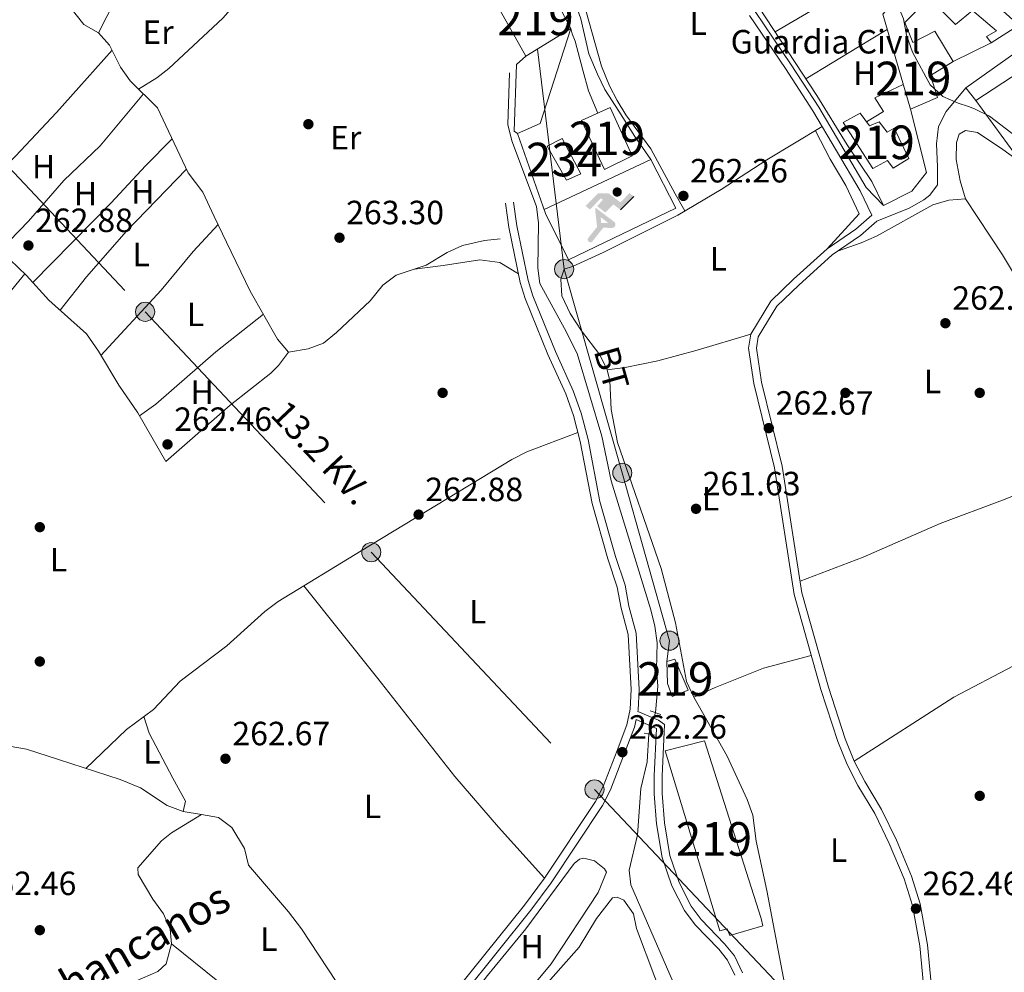
# Model space of a CAD drawing. Units: metres. Extents: x 608343 to 615298, y 4669119 to 4673859.
# Drawn here: x 612746 to 613040, y 4671798 to 4672082 of the extents above; entities that cross this region are included whole.
import ezdxf
from ezdxf.enums import TextEntityAlignment as Align

# ---------------------------------------------------------------- set-up
doc = ezdxf.new("R2010")
doc.units = ezdxf.units.M
doc.header["$MEASUREMENT"] = 0
for name, pattern in [('DGN Style 2', [86.74130000000001, 52.04478, -34.69652000000001]), ('DGN Style 3', [121.43782000000002, 86.74130000000001, -34.69652000000001]), ('DGN Style 5', [60.71891000000001, 26.02239, -34.69652000000001]), ('DGN Style 7', [173.48260000000005, 78.06717, -34.69652000000001, 26.02239, -34.69652000000001])]:
    doc.linetypes.add(name, pattern=pattern)
for name, color, linetype, lineweight in [('Nivel 13', 7, 'Continuous', 0), ('Nivel 15', 7, 'Continuous', 0), ('Nivel 16', 7, 'Continuous', 0), ('Nivel 17', 7, 'Continuous', 0), ('Nivel 18', 7, 'Continuous', 0), ('Nivel 19', 7, 'Continuous', 0), ('Nivel 21', 7, 'Continuous', 0), ('Nivel 22', 7, 'Continuous', 0), ('Nivel 25', 7, 'Continuous', 0), ('Nivel 32', 7, 'Continuous', 0), ('Nivel 36', 7, 'Continuous', 0), ('Nivel 37', 7, 'Continuous', 0), ('Nivel 41', 7, 'Continuous', 0), ('Nivel 43', 7, 'Continuous', 0), ('Nivel 44', 7, 'Continuous', 0), ('Nivel 48', 7, 'Continuous', 0), ('Nivel 5', 7, 'Continuous', 0), ('Nivel 52', 7, 'Continuous', 0), ('Nivel 7', 7, 'Continuous', 0)]:
    doc.layers.add(name, color=color, linetype=linetype, lineweight=lineweight)
doc.styles.add('Style-arial', font='arial.shx', dxfattribs={"bigfont": 'arialbig.shx'})
doc.styles.add('Style-Arial Narrow', font='txt')
doc.styles.add('Style-Helvetica-Narrow-Oblique', font='txt')
doc.styles.add('Style-Times New Roman', font='txt')

# ---------------------------------------------------------------- blocks, each defined once
blk = doc.blocks.new('5PATER')
at = {"layer": 'Nivel 7', "linetype": 'Continuous', "lineweight": 0}
h = blk.add_hatch(color=51, dxfattribs=at)
edge = h.paths.add_edge_path()
edge.add_ellipse((-0.003697630017995834, -0.004102867096662521), major_axis=(-1.095731442372465, -1.110710699892244), ratio=0.9994222409660318, start_angle=0, end_angle=360)
blk = doc.blocks.new('5PERFI')
at = {"layer": 'Nivel 17', "linetype": 'Continuous', "lineweight": 0}
h = blk.add_hatch(color=7, dxfattribs=at)
edge = h.paths.add_edge_path()
edge.add_arc((0.001602247357368469, 0.003572613000869751), 1.559999999766158, 315.0000000018422, 675.0000000018422)
blk = doc.blocks.new('5PELE_1')
at = {"layer": 'Nivel 32', "linetype": 'Continuous', "lineweight": 0}
h = blk.add_hatch(color=9, dxfattribs=at)
edge = h.paths.add_edge_path()
edge.add_arc((0.01953178644180298, 0.04262366890907288), 28.49973457508731, 0, 360)
at = {"layer": 'Nivel 32', "color": 252, "linetype": 'Continuous', "lineweight": 0}
blk.add_circle((0.01953178644180298, 0.04262366890907288, -0.01378048883816518), 28.49973457508731, dxfattribs=at)
blk = doc.blocks.new('5PELE')
at = {"layer": 'Nivel 32', "linetype": 'Continuous', "lineweight": 0}
h = blk.add_hatch(color=9, dxfattribs=at)
edge = h.paths.add_edge_path()
edge.add_arc((-0.005266658961772919, -0.003072820603847504), 2.85, 0, 360)
at = {"layer": 'Nivel 32', "color": 252, "linetype": 'Continuous', "lineweight": 0}
blk.add_circle((-0.005266658961772919, -0.003072820603847504, -0.00200000000000955), 2.85, dxfattribs=at)
blk = doc.blocks.new('5IDEP')
at = {"layer": 'Nivel 19', "linetype": 'Continuous', "lineweight": 0}
h = blk.add_hatch(color=9, dxfattribs=at)
edge = h.paths.add_edge_path()
edge.add_arc((29.60943406820297, 55.20767423510551), 13.91403433228928, 180, 540)
at = {"layer": 'Nivel 19', "linetype": 'Continuous', "lineweight": 0, "extrusion": (0, 0, -1)}
blk.add_hatch(color=9, dxfattribs=at).paths.add_polyline_path([(5.399949699640274, -5.999944120645523), (-18.19983050227165, 18.49982768297195), (-39.99962747097015, 2.099980443716049), (-78.99926427006721, 42.0996079146862), (-66.29938253760338, 51.9995157122612), (-39.49963212013245, 24.39977273344994), (-3.699965536594391, 51.59951943159103), (26.69975134730339, 51.59951943159103), (64.39940023422241, 13.49987426400185), (51.19952315092087, 2.9999720454216), (18.49982771277428, 37.09965446591377), (12.5998826622963, 31.59970569610596), (30.29971781373024, 13.49987426400185)])
at = {"layer": 'Nivel 19', "linetype": 'Continuous', "lineweight": 0}
for points in [[(-48.59954738616943, -94.49911990761757), (-51.39952129125595, -94.39912083745003), (-53.89949801564217, -93.49912923574448), (-55.89947938919067, -91.89914414286613), (-57.39946541190147, -89.69916462898254), (-58.09945890307426, -86.99918976426125), (-57.89946076273918, -84.29921489953995), (-56.69947195053101, -81.79923820495605), (-30.29971781373024, -48.69954645633698), (-35.79966658353806, 2.9999720454216), (-33.99968335032463, 7.999925494194031), (-19.39981931447983, -19.59981748461723), (-18.09983143210411, -36.89965635538101), (-11.69989103078842, -50.99952504038811), (-11.79989010095596, -50.99952504038811), (-44.39958649873734, -92.19914135336876), (-45.99957159161568, -93.59912830591202)], [(13.69987240433693, -51.89951667189598), (-11.79989010095596, -50.99952504038811), (-11.69989103078842, -50.99952504038811), (-18.09983143210411, -36.89965635538101), (3.199970215559006, -37.29965263605118), (-19.39981931447983, -19.59981748461723), (-33.99968335032463, 7.999925494194031), (20.89980536699295, -33.69968616962433), (22.89978674054146, -35.49966940283775), (24.19977462291718, -38.09964516758919), (24.69976997375488, -40.89961910247803), (24.39977276325226, -43.69959303736687), (23.39978206157684, -46.19956973195076), (21.7997969686985, -48.39954924583435), (19.49981838464737, -50.19953247904778), (16.89984261989594, -51.19952318072319)]]:
    blk.add_hatch(color=9, dxfattribs=at).paths.add_polyline_path(points)
at = {"layer": 'Nivel 19', "color": 9, "linetype": 'Continuous', "lineweight": 0}
blk.add_line((39.99962747097015, 2.099980443716049), (78.99926427006721, 42.0996079146862), dxfattribs=at)
at = {"layer": 'Nivel 19', "color": 9, "linetype": 'Continuous', "lineweight": 0, "flags": 128}
blk.add_lwpolyline([(78.99926427006721, 42.0996079146862), (39.99962747097015, 2.099980443716049)], dxfattribs=at)

msp = doc.modelspace()

# ---------------------------------------------------------------- linework, layer by layer
at = {"layer": 'Nivel 13', "color": 4, "linetype": 'Continuous', "lineweight": 0}
for points in [[(612745.0700000003, 4672104.370000001, 263.23), (612752.3200000003, 4672097.48, 263.23), (612765.620000001, 4672080.580000002, 263.44), (612769.8999999985, 4672078.120000001, 263.44), (612773.2399999984, 4672074.399999999, 263.44), (612776.4600000009, 4672067.91, 263.23), (612779.370000001, 4672063.84, 263.23), (612787.5700000003, 4672055.77, 263.22), (612796.629999999, 4672036.440000001, 263.23), (612800.9800000004, 4672030.640000001, 263.23), (612804.4499999993, 4672023.359999999, 263.23), (612808.0799999982, 4672015.739999998, 262.6), (612815.1499999985, 4672001.170000002, 262.7), (612823.2899999991, 4671986.830000002, 262.8), (612826.5500000007, 4671982.98, 262.81)], [(612892.3599999994, 4672066.170000002, 263.02), (612891.9299999997, 4672050.82, 263.02), (612893.1099999994, 4672045.969999999, 263.02), (612900.4299999997, 4672026.350000001, 263.02), (612901.0500000007, 4672021.379999999, 262.96), (612900.8299999982, 4672007.969999999, 262.39), (612901.4600000009, 4672003.440000001, 262.39), (612908.7699999996, 4671990.030000001, 261.97), (612912.5700000003, 4671982.580000002, 262.18), (612919.9100000001, 4671957.98, 261.97), (612922.7100000009, 4671944.699999999, 261.97), (612934.5, 4671906.280000001, 261.97), (612935.7100000009, 4671901.41, 261.97), (612936.3399999999, 4671896.449999999, 261.97), (612936.1700000018, 4671888.530000001, 261.97), (612936.5300000012, 4671883.510000002, 261.97), (612935.8900000006, 4671875.690000001, 261.97)], [(612826.5500000007, 4671982.98, 262.81), (612832.4200000018, 4671983.98, 262.81), (612836.9800000004, 4671985.690000001, 262.6), (612840.8500000015, 4671988.859999999, 262.57), (612850.870000001, 4671998.34, 263.02), (612854.6700000018, 4672002.91, 263.02), (612858.6600000001, 4672005.920000002, 263.02), (612867.5300000012, 4672008.899999999, 263.02), (612873.8200000003, 4672012.73, 263.02), (612878.4100000001, 4672014.73, 262.84), (612884.9800000004, 4672016.25, 262.81), (612889.6400000006, 4672016.800000001, 262.81)], [(612913.8299999982, 4671989.379999999, 262.06), (612919.3099999987, 4671982.210000001, 262.06), (612921.5100000016, 4671977.719999999, 262.06), (612922.2600000016, 4671974.449999999, 262.06), (612922.6900000013, 4671965.91, 261.64), (612924.6000000015, 4671956.09, 261.64), (612937.5700000003, 4671918.550000001, 261.64), (612941.8000000007, 4671902.390000001, 261.85), (612945.0799999982, 4671884.93, 261.85), (612947.3200000003, 4671880.25, 261.85), (612957.2300000004, 4671862.699999999, 261.85), (612963.2100000009, 4671849.830000002, 261.85), (612964.870000001, 4671845.109999999, 261.85), (612965.879999999, 4671837.399999999, 261.85), (612969.0399999991, 4671822.739999998, 261.85), (612975.1000000015, 4671790.870000001, 261.85), (612976.4699999988, 4671779.969999999, 261.85), (612981.6900000013, 4671757.600000001, 262.06), (612983.0599999987, 4671747.68, 262.06), (612984.75, 4671741.48, 262.06)], [(612657.9200000018, 4671864.600000001, 262.7), (612660.9899999984, 4671866.690000001, 262.7), (612670, 4671866.440000001, 262.7), (612674.9100000001, 4671867.350000001, 262.7), (612689.1900000013, 4671871.580000002, 262.7), (612699.1700000018, 4671872.260000002, 262.7), (612711.0899999999, 4671871.969999999, 262.7), (612718.7399999984, 4671870.75, 262.7), (612731.1900000013, 4671867.73, 262.7), (612748.4800000004, 4671864.739999998, 262.5), (612758, 4671861.710000001, 262.1), (612776.379999999, 4671855.75, 262.08), (612782.4100000001, 4671853.27, 262.08), (612790.4499999993, 4671848.030000001, 262.08), (612795.1400000006, 4671846.25, 262.08), (612800.6600000001, 4671845.300000001, 262.29)], [(612964.6400000006, 4671734.760000002, 262.18), (612949.9600000009, 4671772.030000001, 261.76), (612944.0700000003, 4671788.57, 261.97), (612928.5300000012, 4671824.420000002, 261.76), (612927.9899999984, 4671828.780000001, 261.56), (612930.5500000007, 4671839.260000002, 261.56), (612931.5100000016, 4671853.07, 261.76), (612933.3999999985, 4671861.039999999, 261.76), (612933.8599999994, 4671869.350000001, 261.97)], [(612773.9600000009, 4671792.580000002, 262.91), (612787.6600000001, 4671798.550000001, 262.91), (612790.0599999987, 4671800.82, 262.91), (612791.7300000004, 4671806.789999999, 262.91), (612791.3399999999, 4671811.140000001, 262.91), (612789.3099999987, 4671815.710000001, 262.91), (612786.0899999999, 4671820.149999999, 262.7), (612781.7899999991, 4671827.449999999, 262.29), (612781.6799999997, 4671829.460000001, 262.29), (612788.75, 4671837.449999999, 262.29), (612791.7399999984, 4671839.850000001, 262.29), (612800.6600000001, 4671845.300000001, 262.29)], [(612800.6600000001, 4671845.300000001, 262.29), (612805.7100000009, 4671844.43, 262.08), (612809.6400000006, 4671841.48, 262.08), (612813.4800000004, 4671835.190000001, 262.08), (612814.6099999994, 4671830.289999999, 262.28), (612826.5100000016, 4671816.390000001, 262.69), (612830.4699999988, 4671811.27, 262.7), (612843.4600000009, 4671791.550000001, 262.7), (612852.6099999994, 4671781.370000001, 262.83), (612859.0599999987, 4671774.609999999, 262.08)]]:
    msp.add_polyline3d(points, dxfattribs=at)
at = {"layer": 'Nivel 15', "color": 51, "linetype": 'Continuous', "lineweight": 13}
for points in [[(613015.3900000006, 4672106.07, 274.96), (613044.0700000003, 4672080.379999999, 275.58), (613035.9100000001, 4672075.09, 271.2), (613034.4499999993, 4672076.969999999, 272.24), (613037.5100000016, 4672078.719999999, 275.17), (613030.3299999982, 4672084.77, 275.17), (613025.1999999993, 4672080.57, 274.75), (613017.3999999985, 4672088.469999999, 278.3), (613010.1799999997, 4672081.16, 270.37), (613012.5199999996, 4672075.25, 268.9), (613019.129999999, 4672078.57, 268.7), (613024.5599999987, 4672069.559999999, 270.78), (613017.7600000016, 4672065.41, 272.24), (613019.9100000001, 4672058.830000002, 272.66), (613011.8000000007, 4672055.390000001, 274.96), (613003.5700000003, 4672083.68, 273.5), (613009.6000000015, 4672090.359999999, 273.08), (613005.2199999988, 4672095, 273.71), (613015.3900000006, 4672106.07, 274.96)], [(612903.0300000012, 4672094.010000002, 268.9), (612910.6400000006, 4672079.43, 268.9), (612897.2100000009, 4672071.120000001, 268.7), (612889.5700000003, 4672084.699999999, 268.7), (612903.0300000012, 4672094.010000002, 268.9)], [(613044.5399999991, 4672066.609999999, 271.27), (613031.2600000016, 4672057.960000001, 272.11), (613028.3599999994, 4672061.719999999, 272.52), (613048.8099999987, 4672076.18, 275.24)], [(612922.3500000015, 4672055.879999999, 265.77), (612928.9600000009, 4672041.5, 267.24), (612920.6600000001, 4672037.390000001, 267.86), (612913.879999999, 4672051.940000001, 265.77), (612922.3500000015, 4672055.879999999, 265.77)], [(612991.8099999987, 4672051.43, 266.19), (613000.6099999994, 4672037.649999999, 267.65), (613005.0199999996, 4672040.039999999, 267.65), (613006.629999999, 4672037.82, 265.56), (613011.3900000006, 4672040.690000001, 265.56), (613006.9600000009, 4672049.670000002, 270.37), (613004.9200000018, 4672048.559999999, 270.37), (613002.5, 4672051.629999999, 268.49), (612999.629999999, 4672050.379999999, 268.7), (612996.8900000006, 4672054.129999999, 265.56), (612991.8099999987, 4672051.43, 266.19)], [(612941.6400000006, 4671891.620000001, 265.78), (612945.5599999987, 4671882.32, 265.36), (612940.8299999982, 4671880.449999999, 265.36), (612939.4299999997, 4671884.330000002, 265.57), (612939.2800000012, 4671890.850000001, 265.57), (612941.6400000006, 4671891.620000001, 265.78)], [(612950.4899999984, 4671867.309999999, 264.53), (612967.379999999, 4671814.379999999, 264.74), (612967.8200000003, 4671812.199999999, 264.74), (612958.0500000007, 4671809.289999999, 264.94), (612957.2699999996, 4671811.32, 264.94), (612955.0799999982, 4671810.710000001, 264.94), (612938.7100000009, 4671864.300000001, 264.74), (612950.4899999984, 4671867.309999999, 264.53)]]:
    msp.add_polyline3d(points, dxfattribs=at)
at = {"layer": 'Nivel 15', "color": 4, "linetype": 'Continuous', "lineweight": 0}
msp.add_polyline3d([(612903.6499999985, 4672044.379999999, 263.38), (612908.0500000007, 4672046.59, 263.38), (612913.6099999994, 4672036.080000002, 263.17), (612909.379999999, 4672034.190000001, 263.38), (612903.6499999985, 4672044.379999999, 263.38)], dxfattribs=at)
at = {"layer": 'Nivel 16', "color": 1, "linetype": 'Continuous', "lineweight": 13, "extrusion": (-0.003820796796620797, 0.008651101776964147, 0.9999552789749567), "elevation": 38342.28577697331, "flags": 128}
msp.add_lwpolyline([(612907.1802093424, 4671922.557245344), (612898.0410784595, 4671894.246185899), (612891.2711278796, 4671891.256074004)], dxfattribs=at)
at = {"layer": 'Nivel 16', "color": 1, "linetype": 'Continuous', "lineweight": 13, "elevation": 270.1, "flags": 128}
msp.add_lwpolyline([(613035.9100000001, 4672075.09), (613024.5599999987, 4672069.559999999)], dxfattribs=at)
at = {"layer": 'Nivel 16', "color": 1, "linetype": 'Continuous', "lineweight": 13, "extrusion": (0.01816998480891581, -0.02471054123705934, 0.9995295097213566), "elevation": -104041.2588474941, "flags": 128}
msp.add_lwpolyline([(3261613.688128337, 3399243.117256342), (3261613.688128337, 3399262.353168068)], dxfattribs=at)
at = {"layer": 'Nivel 16', "color": 1, "linetype": 'Continuous', "lineweight": 13, "extrusion": (0.005521259149255226, -0.01571181281827534, 0.9998613177012953), "elevation": -69756.75190610363, "flags": 128}
msp.add_lwpolyline([(2127172.861882638, 4204013.7146399), (2127172.861882638, 4204038.934277091)], dxfattribs=at)
at = {"layer": 'Nivel 16', "color": 1, "linetype": 'Continuous', "lineweight": 13}
for points in [[(613003.8099999987, 4672026.710000001, 263.23), (613000.3299999982, 4672033.82, 263.23), (612992.9499999993, 4672044.719999999, 263.85), (612983.9600000009, 4672059.399999999, 263.89), (612966.6999999993, 4672085.719999999, 263.89)], [(612894.7300000004, 4672048.129999999, 265.68), (612893.75, 4672048.830000002, 265.68), (612894.4699999988, 4672068.690000001, 265.26), (612897.2100000009, 4672071.120000001, 265.26)], [(613011.8000000007, 4672055.390000001, 265.73), (613016.620000001, 4672036.539999999, 264.27), (613012.2800000012, 4672030.98, 263.85), (613003.8099999987, 4672026.710000001, 263.23)]]:
    msp.add_polyline3d(points, dxfattribs=at)
at = {"layer": 'Nivel 18', "color": 7, "linetype": 'Continuous', "lineweight": 0}
msp.add_polyline3d([(612902.6999999993, 4672025.440000001, 263.17), (612934.5300000012, 4672040.420000002, 262.65), (612941.8900000006, 4672025.850000001, 262.65), (612909.9699999988, 4672010.530000001, 262.65), (612903.0899999999, 4672024.34, 262.65)], dxfattribs=at)
at = {"layer": 'Nivel 21', "color": 1, "linetype": 'DGN Style 2', "lineweight": 0, "extrusion": (0.05941993124200901, -0.02056118255675867, 0.9980212971390253), "elevation": -59376.78375221957, "flags": 128}
msp.add_lwpolyline([(4615458.720031381, 946642.1031656452), (4615458.720031377, 946638.7633003742)], dxfattribs=at)
at = {"layer": 'Nivel 21', "color": 1, "linetype": 'DGN Style 2', "lineweight": 0, "elevation": 262.52, "flags": 128}
msp.add_lwpolyline([(612932.4800000004, 4671869.600000001), (612935.8000000007, 4671869)], dxfattribs=at)
at = {"layer": 'Nivel 21', "color": 7, "linetype": 'DGN Style 3', "lineweight": 0}
for points in [[(612919, 4672151.370000001, 263.63), (612922.3500000015, 4672146.120000001, 263.63), (612925.9400000013, 4672142.890000001, 263.63), (612951.8099999987, 4672105.93, 262.54), (612965.5799999982, 4672084.41, 262.59), (612976.3299999982, 4672068.580000002, 262.59), (612984.4899999984, 4672055.93, 263.21), (612998.629999999, 4672032.030000001, 263), (613003.8099999987, 4672026.710000001, 263)], [(613020.5899999999, 4671768.280000001, 262.68), (613016.9400000013, 4671806.539999999, 262.59), (613014.6799999997, 4671818.760000002, 262.45), (613012.1799999997, 4671826.949999999, 262.24), (613007.6799999997, 4671837.649999999, 262.17), (613003.25, 4671846.800000001, 262.17), (612998.25, 4671855.149999999, 262.17), (612995.1099999994, 4671861.23, 262.38), (612992.3999999985, 4671867.859999999, 262.38), (612987.370000001, 4671883.210000001, 262.38), (612979.4699999988, 4671911.300000001, 262.37), (612973.629999999, 4671949.039999999, 262.59), (612967.4699999988, 4671974.109999999, 262.59), (612966, 4671984.219999999, 262.59), (612966.4899999984, 4671987.559999999, 262.38), (612972.0599999987, 4671996.670000002, 262.34), (612978.620000001, 4672002.989999998, 262.14), (612988.4600000009, 4672011.949999999, 262.38), (612996.9499999993, 4672017.710000001, 262.38), (613001.8599999994, 4672022.02, 263), (613011.4899999984, 4672025.93, 263.21), (613015.8000000007, 4672028.370000001, 263.36), (613017.6099999994, 4672029.77, 263.42), (613019.870000001, 4672032.879999999, 263.42), (613019.8599999994, 4672038.219999999, 263.63), (613019.5500000007, 4672045.080000002, 264.47), (613020.1900000013, 4672050.239999998, 265.09), (613022.4899999984, 4672054.690000001, 265.3), (613028.3599999994, 4672061.719999999, 265.51)], [(612893.620000001, 4672027.719999999, 263.84), (612894.5799999982, 4672020.59, 263.42), (612897.9200000018, 4672004.309999999, 263.42), (612899.3000000007, 4671999.739999998, 263.42), (612906.0500000007, 4671983.23, 263.42), (612911.370000001, 4671971.489999998, 262.64), (612913.7199999988, 4671964.890000001, 262.59), (612915.8299999982, 4671956.98, 262.59), (612919.3099999987, 4671938.530000001, 262.59), (612923.9899999984, 4671922.170000002, 262.59), (612926.8000000007, 4671913.629999999, 262.8), (612927.9699999988, 4671907.350000001, 262.8), (612930.129999999, 4671899.289999999, 262.8), (612931.0300000012, 4671882.510000002, 262.59), (612930.6799999997, 4671876.359999999, 262.59), (612930.6099999994, 4671876.010000002, 262.38)], [(612959.4699999988, 4671797.469999999, 262.59), (612957.370000001, 4671801.989999998, 262.38), (612954.7100000009, 4671805.27, 262.38), (612947.6999999993, 4671812.510000002, 262.59), (612944.5, 4671816.789999999, 262.42), (612940.6999999993, 4671824.129999999, 262.5), (612937.8900000006, 4671832.510000002, 262.7), (612936.1999999993, 4671842.57, 262.83), (612935.5, 4671851.489999998, 262.59), (612935.4800000004, 4671856.850000001, 262.59), (612936.1700000018, 4671870.940000001, 262.38), (612930.120000001, 4671873.670000002, 262.38), (612929.6400000006, 4671871.350000001, 262.59), (612926.6900000013, 4671863.559999999, 262.8), (612922.4699999988, 4671852.640000001, 262.36), (612920.0700000003, 4671848.010000002, 262.17), (612904.7699999996, 4671825.02, 261.89), (612898.7800000012, 4671816.870000001, 261.76), (612859.25, 4671767.690000001, 262.17)]]:
    msp.add_polyline3d(points, dxfattribs=at)
at = {"layer": 'Nivel 21', "color": 7, "linetype": 'Continuous', "lineweight": 0}
for points in [[(612963.879999999, 4672083.289999999, 262.59), (612974.629999999, 4672067.449999999, 262.59), (612982.7600000016, 4672054.859999999, 263.21), (612996.8299999982, 4672031.07, 263), (613000.3000000007, 4672023.800000001, 263), (612995.5100000016, 4672019.59, 262.38), (612986.9899999984, 4672013.809999999, 262.38), (612977.0100000016, 4672004.719999999, 262.14), (612970.1999999993, 4671998.16, 262.34), (612964.2300000004, 4671988.390000001, 262.38), (612963.6099999994, 4671984.23, 262.59), (612965.1499999985, 4671973.66, 262.59), (612971.3200000003, 4671948.57, 262.59), (612977.1600000001, 4671910.800000001, 262.37), (612985.1099999994, 4671882.52, 262.38), (612990.1900000013, 4671867.039999999, 262.38), (612992.9699999988, 4671860.239999998, 262.38), (612996.1900000013, 4671854.010000002, 262.17), (613001.1700000018, 4671845.68, 262.17), (613005.5300000012, 4671836.68, 262.17), (613009.9600000009, 4671826.149999999, 262.24), (613012.3900000006, 4671818.199999999, 262.45), (613014.6000000015, 4671806.210000001, 262.59), (613018.2300000004, 4671768.219999999, 262.68)], [(612891.2399999984, 4672027.399999999, 263.84), (612892.1999999993, 4672020.190000001, 263.42), (612895.5899999999, 4672003.719999999, 263.42), (612897.0300000012, 4671998.940000001, 263.42), (612903.8399999999, 4671982.27, 263.42), (612909.129999999, 4671970.59, 262.64), (612911.4100000001, 4671964.170000002, 262.59), (612913.4800000004, 4671956.449999999, 262.59), (612916.9699999988, 4671937.969999999, 262.59), (612921.6900000013, 4671921.469999999, 262.59), (612924.4600000009, 4671913.030000001, 262.8), (612925.620000001, 4671906.82, 262.8), (612927.7399999984, 4671898.91, 262.8), (612928.620000001, 4671882.510000002, 262.59), (612928.2899999991, 4671876.670000002, 262.59), (612927.3200000003, 4671872.02, 262.59), (612924.4400000013, 4671864.420000002, 262.8), (612920.2699999996, 4671853.629999999, 262.36), (612918, 4671849.23, 262.17), (612902.7899999991, 4671826.399999999, 261.89), (612896.870000001, 4671818.34, 261.76), (612857.3500000015, 4671769.170000002, 262.17)], [(612961.75, 4671798.170000002, 262.59), (612959.3900000006, 4671803.25, 262.38), (612956.4800000004, 4671806.830000002, 262.38), (612949.5, 4671814.050000001, 262.59), (612946.5100000016, 4671818.039999999, 262.42), (612942.879999999, 4671825.050000001, 262.5), (612940.1900000013, 4671833.080000002, 262.7), (612938.5500000007, 4671842.859999999, 262.83), (612937.8599999994, 4671851.59, 262.59), (612937.8399999999, 4671856.789999999, 262.59), (612938.5899999999, 4671872.16, 262.38), (612936.7899999991, 4671873.379999999, 262.38), (612930.6099999994, 4671876.010000002, 262.38)]]:
    msp.add_polyline3d(points, dxfattribs=at)
at = {"layer": 'Nivel 22', "color": 4, "linetype": 'DGN Style 5', "lineweight": 0, "elevation": 261.97, "flags": 128}
msp.add_lwpolyline([(612933.8599999994, 4671869.350000001), (612935.8900000006, 4671875.690000001)], dxfattribs=at)
at = {"layer": 'Nivel 25', "color": 1, "linetype": 'Continuous', "lineweight": 0}
for points in [[(612907.5799999982, 4672085.300000001, 263.54), (612911.8099999987, 4672087.350000001, 263.33), (612913.6799999997, 4672082.280000001, 263.33), (612916.0599999987, 4672071.859999999, 262.7), (612918.5599999987, 4672065.77, 262.7), (612920.7699999996, 4672061.199999999, 262.7), (612924.9400000013, 4672054.739999998, 262.7), (612929.7399999984, 4672047.25, 262.7), (612934.5300000012, 4672040.420000002, 262.49)], [(612918.7199999988, 4672054.190000001, 262.7), (612915.8999999985, 4672060.789999999, 262.7), (612914.2399999984, 4672067.02, 262.7), (612911.9699999988, 4672075.600000001, 262.91), (612911.0300000012, 4672077.800000001, 262.91), (612910.6400000006, 4672079.43, 262.91)]]:
    msp.add_polyline3d(points, dxfattribs=at)
at = {"layer": 'Nivel 32', "color": 6, "linetype": 'DGN Style 7', "lineweight": 0}
for points in [[(612666.6900000013, 4672119.25, 263.57), (612724.2699999996, 4672058.190000001, 263.14), (612783.8399999999, 4671995.02, 262.8), (612851.1999999993, 4671923.440000001, 262.28), (612917.6900000013, 4671852.780000001, 262.29), (613023.3200000003, 4671740.899999999, 262.24), (613130.3900000006, 4671626.640000001, 262.94)], [(612900.6799999997, 4672073.27, 263.04), (612908.6600000001, 4672007.739999998, 262.29), (612925.9800000004, 4671947.07, 262.31), (612940.0500000007, 4671897.080000002, 262.61), (612939.2800000012, 4671890.850000001, 262.41)]]:
    msp.add_polyline3d(points, dxfattribs=at)
at = {"layer": 'Nivel 36', "color": 92, "linetype": 'Continuous', "lineweight": 0, "extrusion": (0.1380020992745556, -0.2174438437480715, 0.966267869388132), "elevation": -931069.5454707524, "flags": 128}
msp.add_lwpolyline([(3021102.490514323, 3494324.215681287), (3021094.102403305, 3494323.400271224), (3021069.066922355, 3494324.215681287)], dxfattribs=at)
at = {"layer": 'Nivel 36', "color": 92, "linetype": 'Continuous', "lineweight": 0, "extrusion": (-0.5102818026809076, 0.8446839356607476, 0.1616215662880206), "elevation": 3633667.318885704, "flags": 128}
msp.add_lwpolyline([(-2940532.071479343, -594837.2212014191), (-2940522.067965824, -594837.3124004302), (-2940503.736042969, -594836.5828083444)], dxfattribs=at)
at = {"layer": 'Nivel 36', "color": 92, "linetype": 'Continuous', "lineweight": 0, "elevation": 262.68, "flags": 128}
msp.add_lwpolyline([(612819.0599999987, 4671994.280000001), (612804.9200000018, 4671983.07), (612786.9899999984, 4671967.57), (612782.1499999985, 4671964.080000002)], dxfattribs=at)
at = {"layer": 'Nivel 36', "color": 92, "linetype": 'Continuous', "lineweight": 0, "extrusion": (-0.2071808349201269, 0.9280630735976481, 0.309475415932002), "elevation": 4208788.125767405, "flags": 128}
msp.add_lwpolyline([(-1616249.329910032, -1369485.26809366), (-1616219.081371553, -1369486.130427849), (-1616166.546020724, -1369485.488935342)], dxfattribs=at)
at = {"layer": 'Nivel 36', "color": 92, "linetype": 'Continuous', "lineweight": 0}
for points in [[(612836.7100000009, 4672145.550000001, 263.11), (612831.9699999988, 4672137.330000002, 263.32), (612829.120000001, 4672133.25, 263.34), (612825.7399999984, 4672129.580000002, 263.25), (612815.6700000018, 4672120.260000002, 263.11), (612809.1400000006, 4672115.580000002, 263.11), (612802.379999999, 4672112.760000002, 262.9), (612798.120000001, 4672109.710000001, 263.11), (612789.4499999993, 4672104.73, 263.1), (612784.3099999987, 4672100.52, 263.2), (612781, 4672096.77, 263.29), (612776.2399999984, 4672090.27, 263.32), (612772.4299999997, 4672082.969999999, 263.38), (612769.8999999985, 4672078.120000001, 262.9)], [(612944.6099999994, 4672025.07, 262.29), (612941.75, 4672030.16, 262.49), (612934.4400000013, 4672043.57, 262.08), (612927.0300000012, 4672053.629999999, 262.29), (612924.4200000018, 4672057.899999999, 262.19), (612922.129999999, 4672062.34, 262.09), (612919.8200000003, 4672068.140000001, 262.05), (612915.1000000015, 4672084.789999999, 262.25), (612914.2800000012, 4672091.699999999, 262.43), (612914.3299999982, 4672101.260000002, 262.49), (612913.8999999985, 4672103.780000001, 262.49), (612911.3599999994, 4672108.530000001, 262.29), (612910.870000001, 4672113.57, 262.29), (612911.2100000009, 4672115.050000001, 262.29), (612914.2699999996, 4672122.82, 262.29), (612917.1999999993, 4672132.09, 262.29), (612921.5799999982, 4672139.489999998, 262.29), (612922.0899999999, 4672139.640000001, 262.49), (612923.7100000009, 4672138.09, 262.29), (612952.6900000013, 4672097.580000002, 262.29), (612955.3999999985, 4672094.100000001, 262.29), (612960, 4672089.34, 262.29)], [(612800.4699999988, 4672111.390000001, 262.9), (612810.9800000004, 4672104.75, 262.9), (612813.8599999994, 4672100.710000001, 263.5), (612816.4200000018, 4672096.080000002, 263.52), (612816.3599999994, 4672094.239999998, 263.52), (612813.5700000003, 4672090.02, 263.5), (612807.0300000012, 4672082.489999998, 263.34), (612790.870000001, 4672067.48, 262.92), (612787.3000000007, 4672064.649999999, 262.9), (612781.9100000001, 4672061.330000002, 262.69)], [(612728.4400000013, 4672024.289999999, 262.26), (612745.1900000013, 4672041.359999999, 262.63), (612757.4200000018, 4672054.34, 263.43), (612764.0500000007, 4672061.84, 263.52), (612773.9699999988, 4672072.920000002, 262.89)], [(612998.7199999988, 4672051.629999999, 262.43), (613003.8099999987, 4672054.66, 262.64), (613001.25, 4672058.739999998, 262.64), (613009.6600000001, 4672062.73, 262.43)], [(612783.3500000015, 4672059.920000002, 262.89), (612770.4899999984, 4672044.449999999, 262.64), (612759.5899999999, 4672034.109999999, 262.68), (612749.0500000007, 4672022.030000001, 262.94), (612740.4800000004, 4672013.199999999, 262.68)], [(612913.8299999982, 4671989.379999999, 261.87), (612910.4600000009, 4671994.489999998, 262.08), (612907.9299999997, 4671999.739999998, 262.29), (612907.629999999, 4672004.719999999, 262.29), (612908.6600000001, 4672007.739999998, 262.29), (612911.1900000013, 4672008.5, 262.29), (612920.2699999996, 4672012.690000001, 262.29), (612942.5199999996, 4672023.830000002, 262.29), (612955.4200000018, 4672031.48, 262.49), (612969.0700000003, 4672040.239999998, 262.28), (612985.5300000012, 4672050.18, 262.5)], [(612750.370000001, 4672003.75, 262.89), (612773.7600000016, 4672027.489999998, 262.89), (612783.9499999993, 4672038.489999998, 262.66), (612791.8900000006, 4672046.550000001, 262.89)], [(612983.5100000016, 4672048.960000001, 262.7), (612987.9499999993, 4672040.48, 262.91), (612992.5700000003, 4672032.670000002, 262.91), (612996.5100000016, 4672024.199999999, 262.91), (612986.9899999984, 4672013.809999999, 262.5)], [(613045.4400000013, 4672039.02, 261.46), (613039.379999999, 4672043.370000001, 261.46), (613031.8299999982, 4672048.420000002, 262.5), (613028.1799999997, 4672049.030000001, 262.5), (613026.3099999987, 4672047.91, 262.5), (613025.5700000003, 4672045.420000002, 262.71), (613025.4899999984, 4672040.420000002, 262.51), (613026.5899999999, 4672034.030000001, 262.71), (613028.2699999996, 4672028.640000001, 262.5), (613039.2899999991, 4672011.949999999, 262.5), (613054.9100000001, 4671985.82, 262.5), (613057.5199999996, 4671981.039999999, 262.5), (613061.8900000006, 4671970.059999999, 262.5), (613065.3999999985, 4671964.280000001, 262.5), (613067.5399999991, 4671960.02, 262.71)], [(612796.120000001, 4672037.539999999, 262.68), (612778.2699999996, 4672019.030000001, 262.77), (612766.3399999999, 4672005.390000001, 263.11), (612758.4899999984, 4671995.489999998, 262.89)], [(612722.3000000007, 4672031.82, 262.89), (612728.4400000013, 4672024.289999999, 263.1), (612731.8999999985, 4672020.710000001, 263.1), (612743.5100000016, 4672010.550000001, 263.1), (612748.4699999988, 4672005.859999999, 263.1), (612755.120000001, 4671998.489999998, 263.1), (612766.3399999999, 4671988.510000002, 263.1), (612769.9299999997, 4671983.280000001, 263.1), (612775.9600000009, 4671973.18, 263.1), (612781.6499999985, 4671964.949999999, 263.17), (612790.0300000012, 4671950.399999999, 262.89), (612809.2100000009, 4671967.239999998, 262.68), (612821.2699999996, 4671976.73, 262.83), (612823.5700000003, 4671979.030000001, 262.68), (612826.5500000007, 4671982.98, 262.06)], [(613028.2699999996, 4672028.640000001, 262.5), (613023.25, 4672028.280000001, 262.71), (613018.4600000009, 4672026.899999999, 262.71), (613001.6900000013, 4672017.59, 262.83), (612997.1400000006, 4672015.530000001, 262.79), (612990.0899999999, 4672013.059999999, 262.08)], [(612770.6799999997, 4671982.039999999, 263.1), (612788.5899999999, 4672001.420000002, 262.68), (612798.1400000006, 4672012.989999998, 262.84), (612805.5700000003, 4672021.010000002, 263.1)], [(612864.1000000015, 4672007.739999998, 262.26), (612872.6499999985, 4672008.84, 262.67), (612883.5599999987, 4672010.539999999, 262.67), (612889.5500000007, 4672009.699999999, 262.88), (612895.0500000007, 4672006.350000001, 263.09)], [(612715.8900000006, 4671972.469999999, 262.68), (612731.5500000007, 4671988.73, 262.68), (612742.2199999988, 4671999.280000001, 262.41), (612748.0100000016, 4672006.300000001, 262.89)], [(612964.2300000004, 4671988.390000001, 262.08), (612948.3099999987, 4671983.620000001, 262.24), (612936.6099999994, 4671980.469999999, 261.87), (612926.8200000003, 4671978.399999999, 262.07), (612921.5100000016, 4671977.719999999, 262.08)], [(612912.7800000012, 4671959.07, 262.67), (612897.5, 4671953.309999999, 262.75), (612893.0399999991, 4671951.039999999, 262.87), (612848.2199999988, 4671923.84, 262.28), (612823.4899999984, 4671908.77, 262.46), (612819.5300000012, 4671905.739999998, 262.47), (612808.1600000001, 4671895.550000001, 262.55), (612794.2600000016, 4671885.030000001, 262.67), (612786.3399999999, 4671876.559999999, 262.88), (612778.2600000016, 4671870.66, 262.88), (612766.1799999997, 4671859.059999999, 262.67)], [(613069.7899999991, 4671951.039999999, 262.51), (613039.2800000012, 4671938.93, 262.04), (613020.6499999985, 4671932.030000001, 262.1), (612997.75, 4671921.989999998, 262.75), (612978.9299999997, 4671914.789999999, 262.3)], [(612995.1099999994, 4671861.23, 262.1), (613024.75, 4671880.300000001, 262.08), (613042.5199999996, 4671889.640000001, 261.89), (613063.3299999982, 4671903.5, 261.68), (613092.1600000001, 4671918.02, 261.89)], [(612902.7899999991, 4671826.399999999, 261.63), (612889.1400000006, 4671841.550000001, 261.91), (612876.0500000007, 4671856.670000002, 261.68), (612853.1400000006, 4671885.879999999, 261.61), (612831.120000001, 4671913.420000002, 262.25)], [(612982.2600000016, 4671892.649999999, 261.87), (612968.0700000003, 4671888.940000001, 262.08), (612953.6400000006, 4671883.199999999, 262.14), (612947.3200000003, 4671880.25, 261.87)], [(612783.4899999984, 4671874.48, 262.67), (612785.0300000012, 4671869.59, 262.46), (612792.0500000007, 4671856.16, 262.71), (612795.870000001, 4671849.309999999, 262.48), (612795.1400000006, 4671846.25, 262.46)], [(612921.2899999991, 4671828.129999999, 262.32), (612920.6499999985, 4671829.149999999, 262.11), (612917.7100000009, 4671831.57, 262.11), (612914.5500000007, 4671832.330000002, 262.11), (612913.2100000009, 4671832.030000001, 262.11), (612911.6700000018, 4671830.739999998, 262.11), (612897.2600000016, 4671811.260000002, 262.32), (612885.8399999999, 4671797.379999999, 262.32), (612875.9600000009, 4671784.460000001, 262.53), (612869.3900000006, 4671776.789999999, 262.53), (612868.8200000003, 4671774.300000001, 262.53), (612869.7800000012, 4671772.77, 262.53), (612881.1900000013, 4671774.449999999, 262.53), (612883.7199999988, 4671775.390000001, 262.32), (612885.8399999999, 4671779.5, 262.32), (612888.9699999988, 4671783.41, 262.32), (612898.4200000018, 4671793.18, 262.32), (612904.8399999999, 4671800.84, 261.71), (612918.8299999982, 4671822.109999999, 262.35), (612921.2899999991, 4671828.129999999, 262.11)], [(612864.7399999984, 4671676.530000001, 262.32), (612868.75, 4671691.489999998, 262.87), (612874.379999999, 4671716.690000001, 262.73), (612881.6400000006, 4671746.289999999, 262.78), (612884.4699999988, 4671763.149999999, 262.61), (612886.0899999999, 4671770.309999999, 262.32), (612889.4800000004, 4671778.07, 262.53), (612892.1400000006, 4671782.25, 262.52), (612913.1400000006, 4671805.800000001, 261.9), (612918.2899999991, 4671814.370000001, 261.9), (612923.0799999982, 4671820.559999999, 261.9), (612924.4200000018, 4671820.690000001, 261.9), (612926.3999999985, 4671819.800000001, 262.11), (612929.3500000015, 4671815.739999998, 262.11), (612930.1700000018, 4671811.34, 262.11), (612941.129999999, 4671782.43, 262.32), (612942.6799999997, 4671774.739999998, 262.32), (612945.5599999987, 4671740.41, 262.32), (612945.5100000016, 4671716.719999999, 262.32), (612946.7899999991, 4671689.52, 262.32), (612946.3500000015, 4671672.93, 262.78), (612946.1600000001, 4671666.219999999, 262.53)], [(612845.6700000018, 4671753.359999999, 262.25), (612831.5300000012, 4671768.850000001, 262.91), (612819.2199999988, 4671781.16, 262.88), (612809.1099999994, 4671792.27, 262.32), (612805.4600000009, 4671795.670000002, 262.25), (612791.7300000004, 4671806.789999999, 262.46)]]:
    msp.add_polyline3d(points, dxfattribs=at)
at = {"layer": 'Nivel 5', "color": 30, "linetype": 'Continuous', "lineweight": 0, "elevation": 265, "flags": 128}
msp.add_lwpolyline([(612924.0799999982, 4672191.5), (612923.129999999, 4672187.5), (612924.3399999999, 4672184.52), (612927.0399999991, 4672180.309999999), (612944.0300000012, 4672161.219999999), (612948.0100000016, 4672157.690000001), (612955.3099999987, 4672149.390000001), (612966.3200000003, 4672138.789999999), (612974.7899999991, 4672132.870000001), (612978.3000000007, 4672129.300000001), (612989.9600000009, 4672112.960000001), (613002.9499999993, 4672096.550000001), (613005.6099999994, 4672092.32), (613009.7399999984, 4672082.309999999), (613010.6499999985, 4672077.390000001), (613012.4100000001, 4672072.309999999), (613017.6999999993, 4672062.609999999), (613021.5, 4672059.18), (613026.0599999987, 4672057.129999999), (613029.120000001, 4672056.109999999), (613030.9200000018, 4672055.510000002), (613035.379999999, 4672053.260000002), (613043.4600000009, 4672047.080000002)], dxfattribs=at)
at = {"layer": 'Nivel 52', "color": 1, "linetype": 'Continuous', "lineweight": 13}
for points in [[(613015.3900000006, 4672106.07, 274.96), (613005.2199999988, 4672095, 273.71), (613009.6000000015, 4672090.359999999, 273.08), (613003.5700000003, 4672083.68, 273.5), (613011.8000000007, 4672055.390000001, 274.96), (613019.9100000001, 4672058.830000002, 272.66), (613017.7600000016, 4672065.41, 272.24), (613024.5599999987, 4672069.559999999, 270.78), (613019.129999999, 4672078.57, 268.7), (613012.5199999996, 4672075.25, 268.9), (613010.1799999997, 4672081.16, 270.37), (613017.3999999985, 4672088.469999999, 278.3), (613025.1999999993, 4672080.57, 274.75), (613030.3299999982, 4672084.77, 275.17), (613037.5100000016, 4672078.719999999, 275.17), (613034.4499999993, 4672076.969999999, 272.24), (613035.9100000001, 4672075.09, 271.2), (613044.0700000003, 4672080.379999999, 275.58)], [(612991.8099999987, 4672051.43, 266.19), (613000.6099999994, 4672037.649999999, 267.65), (613005.0199999996, 4672040.039999999, 267.65), (613006.629999999, 4672037.82, 265.56), (613011.3900000006, 4672040.690000001, 265.56), (613006.9600000009, 4672049.670000002, 270.37), (613004.9200000018, 4672048.559999999, 270.37), (613002.5, 4672051.629999999, 268.49), (612999.629999999, 4672050.379999999, 268.7), (612996.8900000006, 4672054.129999999, 265.56)], [(612941.6400000006, 4671891.620000001, 265.78), (612939.2800000012, 4671890.850000001, 265.57), (612939.4299999997, 4671884.330000002, 265.57), (612940.8299999982, 4671880.449999999, 265.36), (612945.5599999987, 4671882.32, 265.36)], [(612950.4899999984, 4671867.309999999, 264.53), (612938.7100000009, 4671864.300000001, 264.74), (612955.0799999982, 4671810.710000001, 264.94), (612957.2699999996, 4671811.32, 264.94), (612958.0500000007, 4671809.289999999, 264.94), (612967.8200000003, 4671812.199999999, 264.74), (612967.379999999, 4671814.379999999, 264.74)]]:
    msp.add_polyline3d(points, close=True, dxfattribs=at)
msp.add_polyline3d([(613048.8099999987, 4672076.18, 275.24), (613028.3599999994, 4672061.719999999, 272.52), (613031.2600000016, 4672057.960000001, 272.11), (613044.5399999991, 4672066.609999999, 271.27)], dxfattribs=at)
for points in [[(612903.0300000012, 4672094.010000002, 268.9), (612889.5700000003, 4672084.699999999, 268.7), (612897.2100000009, 4672071.120000001, 268.7), (612910.6400000006, 4672079.43, 268.9)], [(612922.3500000015, 4672055.879999999, 265.77), (612913.879999999, 4672051.940000001, 265.77), (612920.6600000001, 4672037.390000001, 267.86), (612928.9600000009, 4672041.5, 267.24)]]:
    msp.add_3dface(points, dxfattribs=at)
at = {"layer": 'Nivel 52', "color": 1, "linetype": 'Continuous', "lineweight": 0}
msp.add_3dface([(612903.6499999985, 4672044.379999999, 263.38), (612909.379999999, 4672034.190000001, 263.38), (612913.6099999994, 4672036.080000002, 263.17), (612908.0500000007, 4672046.59, 263.38)], dxfattribs=at)

# ---------------------------------------------------------------- block references
at = {"layer": 'Nivel 17', "color": 7, "linetype": 'Continuous', "lineweight": 0}
for p in [(612832.4600000009, 4672050.890000001, 263.33), (612872.4600000009, 4671970.890000001, 262.91), (612992.4600000009, 4671970.879999999, 262.49), (613032.4600000009, 4671970.879999999, 262.91), (612752.4600000009, 4671930.890000001, 262.91), (612752.4600000009, 4671890.890000001, 262.91), (613032.4600000009, 4671850.879999999, 262.29), (612752.4600000009, 4671810.890000001, 262.91)]:
    msp.add_blockref('5PERFI', p, dxfattribs=at)
at = {"layer": 'Nivel 19', "color": 9, "linetype": 'Continuous', "lineweight": 0, "xscale": 0.1000009313241567, "yscale": 0.1000009313241567, "zscale": 0.1000009313241567}
msp.add_blockref('5IDEP', (612921.4899999984, 4672025.170000002, 262.54), dxfattribs=at)
at = {"layer": 'Nivel 32', "color": 252, "linetype": 'Continuous', "lineweight": 0}
msp.add_blockref('5PELE', (612908.6600000001, 4672007.739999998, 262.29), dxfattribs=at)
at = {"layer": 'Nivel 32', "color": 252, "linetype": 'Continuous', "lineweight": 0, "xscale": 0.1000009313241567, "yscale": 0.1000009313241567, "zscale": 0.1000009313241567}
for p in [(612783.8399999999, 4671995.02, 262.8), (612925.9800000004, 4671947.07, 262.31), (612851.1999999993, 4671923.440000001, 262.28), (612940.0500000007, 4671897.080000002, 262.61), (612917.6900000013, 4671852.780000001, 262.29)]:
    msp.add_blockref('5PELE_1', p, dxfattribs=at)
at = {"layer": 'Nivel 7', "color": 51, "linetype": 'Continuous', "lineweight": 0}
for p in [(612944.1900000013, 4672029.539999999, 262.26), (612841.7399999984, 4672017.09, 263.3), (612749.0799999982, 4672014.77, 262.88), (613022.2399999984, 4671991.629999999, 262.67), (612969.629999999, 4671960.390000001, 262.67), (612790.5100000016, 4671955.550000001, 262.46), (612947.9499999993, 4671936.370000001, 261.63), (612865.3099999987, 4671934.640000001, 262.88), (612926.0100000016, 4671863.899999999, 262.26), (612807.7800000012, 4671861.940000001, 262.67), (613013.4600000009, 4671817.309999999, 262.46)]:
    msp.add_blockref('5PATER', p, dxfattribs=at)

# ---------------------------------------------------------------- texts
at = {"layer": 'Nivel 19', "color": 7, "linetype": 'Continuous', "lineweight": 0, "style": 'Style-arial'}
msp.add_text('Guardia Civil', height=6.99996, dxfattribs=at).set_placement((612986.5338795818, 4672075.43998, 262.34), align=Align.MIDDLE_CENTER)
at = {"layer": 'Nivel 37', "color": 92, "linetype": 'Continuous', "lineweight": 0, "style": 'Style-Arial Narrow'}
for s, p in [('L', (612948.6231471039, 4672080.95998, 262.23)), ('Er', (612787.6808149964, 4672078.289979998, 262.7)), ('H', (612998.1892019697, 4672066.069979999, 262.41)), ('Er', (612843.5908149965, 4672046.879979998, 263.42)), ('H', (612753.5992019698, 4672038.249979999, 262.7)), ('H', (612766.0692019686, 4672030.219979998, 262.79)), ('H', (612783.129201971, 4672030.739980001, 262.7)), ('L', (612782.6431471035, 4672012.089979999, 262.74)), ('L', (612954.6031471044, 4672010.809979998, 262.28)), ('L', (612798.8531471044, 4671994.259980001, 262.71)), ('L', (613018.4031471051, 4671974.27998, 262.74)), ('H', (612800.8392019719, 4671971.109979998, 262.68)), ('L', (612952.2731471024, 4671939.379979998, 261.81)), ('L', (612758.043147102, 4671921.229979999, 262.88)), ('L', (612882.913147103, 4671905.70998, 262.1)), ('L', (612785.8531471044, 4671863.979979999, 262.72)), ('L', (612851.5531471036, 4671847.77998, 261.99)), ('L', (612990.4431471042, 4671834.729979999, 262.23)), ('L', (612820.7131471038, 4671808.20998, 262.23)), ('H', (612899.1392019689, 4671805.969979998, 262.18))]:
    msp.add_text(s, height=6.99996, dxfattribs=at).set_placement(p, align=Align.MIDDLE_CENTER)
at = {"layer": 'Nivel 41', "color": 7, "linetype": 'Continuous', "lineweight": 0, "style": 'Style-arial'}
for s, p in [('262.26', (612946.1799999997, 4672033.539999999, 262.26)), ('262.88', (612751.0599999987, 4672018.77, 262.88)), ('263.30', (612843.7199999988, 4672021.09, 263.3)), ('262.67', (613024.2899999991, 4671995.629999999, 262.67)), ('262.67', (612971.6799999997, 4671964.390000001, 262.67)), ('262.46', (612792.5, 4671959.550000001, 262.46)), ('261.63', (612949.9400000013, 4671940.370000001, 261.63)), ('262.88', (612867.2899999991, 4671938.640000001, 262.88)), ('262.67', (612809.8299999982, 4671865.940000001, 262.67)), ('262.26', (612928, 4671867.899999999, 262.26)), ('262.46', (612734.2100000009, 4671821.330000002, 262.46)), ('262.46', (613015.4499999993, 4671821.309999999, 262.46))]:
    msp.add_text(s, height=6.99996, dxfattribs=at).set_placement(p)
at = {"layer": 'Nivel 43', "color": 4, "linetype": 'Continuous', "lineweight": 0, "style": 'Style-Times New Roman'}
msp.add_text('Alquilla de Pochancanos', height=8.999880000000001, rotation=29.6771666957662, dxfattribs=at).set_placement((612746.8629346117, 4671786.803831, 262.69), align=Align.MIDDLE_CENTER)
at = {"layer": 'Nivel 44', "color": 7, "linetype": 'Continuous', "lineweight": 0, "style": 'Style-Helvetica-Narrow-Oblique'}
for s, height, rotation, p in [('BT', 7.499880000000001, 285.9349166294489, (612919.1906124204, 4671977.21402362, 262.24)), ('13.2 KV.', 7.5, 313.2599750247605, (612833.6541390233, 4671950.519520056, 262.56))]:
    msp.add_text(s, height=height, rotation=rotation, dxfattribs=at).set_placement(p, align=Align.CENTER)
at = {"layer": 'Nivel 48', "color": 1, "linetype": 'Continuous', "lineweight": 0, "style": 'Style-Arial Narrow'}
for p in [(612900.154622104, 4672082.38998, 263.21), (613012.6846221052, 4672064.499979999, 263.72), (612921.4446221031, 4672046.679979999, 262.86), (613001.7746221051, 4672045.489980001, 262.85), (612941.7646221034, 4671885.68998, 262.16), (612953.2946221046, 4671838.059979998, 262.56)]:
    msp.add_text('219', height=9.99996, dxfattribs=at).set_placement(p, align=Align.MIDDLE_CENTER)
at = {"layer": 'Nivel 48', "color": 4, "linetype": 'Continuous', "lineweight": 0, "style": 'Style-Arial Narrow'}
msp.add_text('234', height=9.99996, dxfattribs=at).set_placement((612908.6446221024, 4672040.36998, 263.24), align=Align.MIDDLE_CENTER)

doc.saveas('drawing.dxf')
